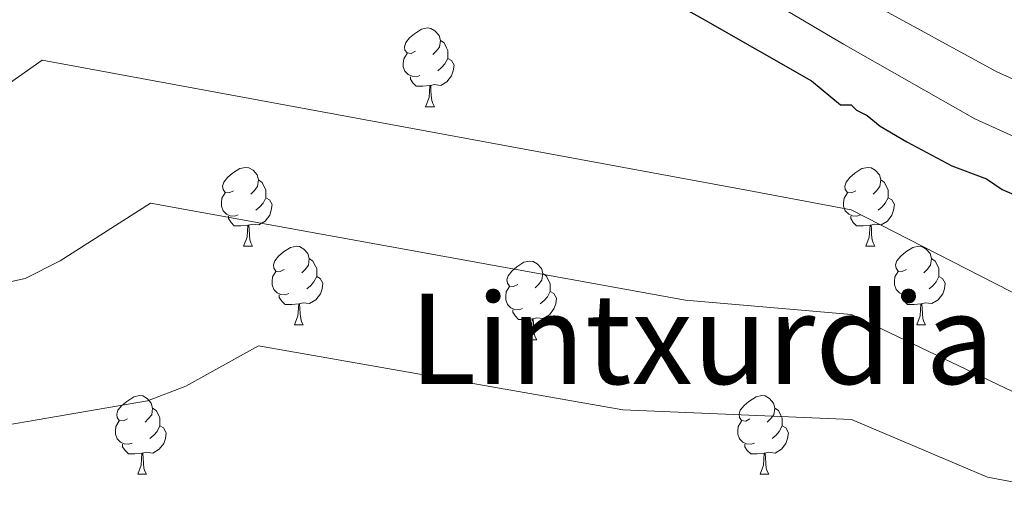
# Model space of a CAD drawing. Units: metres. Extents: x 579087 to 583577, y 4744688 to 4747710.
# Drawn here: x 582010 to 582136, y 4746363 to 4746422 of the extents above; entities that cross this region are included whole.
import ezdxf
from ezdxf.enums import TextEntityAlignment as Align

# ---------------------------------------------------------------- set-up
doc = ezdxf.new("R2010")
doc.units = ezdxf.units.M
doc.header["$MEASUREMENT"] = 0
doc.linetypes.add('TRAZOSX2', pattern=[1.5, 1, -0.5])
for name, color, linetype, lineweight in [('Level 36', 19, 'Continuous', 40), ('Level 4', 39, 'TRAZOSX2', 30), ('Level 45', 19, 'Continuous', 0), ('Level 5', 39, 'TRAZOSX2', 0)]:
    doc.layers.add(name, color=color, linetype=linetype, lineweight=lineweight)
doc.styles.add('Arial', font='ARIAL.TTF', dxfattribs={"height": 0.2})

msp = doc.modelspace()

# ---------------------------------------------------------------- linework, layer by layer
at = {"layer": 'Level 36', "color": 92, "linetype": 'Continuous', "lineweight": 0}
for points in [[(582060.52, 4746418.47, 0.01), (582059.99, 4746418.21, 0.01), (582059.46, 4746418.26, 0.01), (582059.2, 4746418.63, 0.01), (582059.14, 4746419.06, 0.01), (582059.3, 4746419.58, 0.01), (582059.78, 4746420.17, 0.01), (582060.42, 4746420.7, 0.01), (582061.32, 4746421.29, 0.01), (582062.06, 4746421.45, 0.01), (582062.49, 4746421.39, 0.01), (582063.02, 4746421.08, 0.01), (582063.55, 4746420.49, 0.01), (582063.71, 4746419.85, 0.01), (582063.6, 4746419, 0.01), (582063.17, 4746418.47, 0.01), (582062.75, 4746418.05, 0.01)], [(582063.71, 4746419.85, 0.01), (582064.18, 4746419.54, 0.01), (582064.5, 4746418.9, 0.01), (582064.66, 4746418.58, 0.01), (582064.66, 4746418, 0.01), (582064.66, 4746417.57, 0.01), (582064.29, 4746416.88, 0.01), (582063.87, 4746416.4, 0.01), (582063.39, 4746415.98, 0.01)], [(582061.11, 4746415.39, 0.01), (582060.68, 4746415.23, 0.01), (582060.1, 4746415.29, 0.01), (582059.62, 4746415.5, 0.01), (582059.2, 4746415.93, 0.01), (582058.98, 4746416.51, 0.01), (582058.98, 4746416.93, 0.01), (582059.04, 4746417.52, 0.01), (582059.46, 4746418.21, 0.01)], [(582064.66, 4746417.57, 0.01), (582065.11, 4746417.32, 0.01), (582065.46, 4746416.71, 0.01), (582065.35, 4746415.98, 0.01), (582065.14, 4746415.34, 0.01), (582064.55, 4746414.6, 0.01), (582063.76, 4746414.12, 0.01), (582062.91, 4746414.23, 0.01), (582062.48, 4746414.1, 0.01)], [(582062.37, 4746414.1, 0.01), (582061.48, 4746414.01, 0.01), (582060.63, 4746414.01, 0.01), (582060.21, 4746414.44, 0.01), (582059.89, 4746414.92, 0.01), (582059.89, 4746415.23, 0.01)], [(582061.82, 4746411.41, 0.01), (582062.26, 4746412.57, 0.01), (582062.37, 4746414.1, 0.01), (582062.48, 4746414.1, 0.01), (582062.51, 4746413.51, 0.01), (582062.55, 4746412.83, 0.01), (582062.62, 4746412.21, 0.01), (582062.73, 4746411.81, 0.01), (582062.95, 4746411.41, 0.01)], [(582061.82, 4746411.41, 0.01), (582062.95, 4746411.41, 0.01)], [(582037.33, 4746400.7, 0.01), (582036.8, 4746400.44, 0.01), (582036.27, 4746400.49, 0.01), (582036.01, 4746400.86, 0.01), (582035.95, 4746401.29, 0.01), (582036.11, 4746401.81, 0.01), (582036.59, 4746402.4, 0.01), (582037.23, 4746402.93, 0.01), (582038.13, 4746403.52, 0.01), (582038.87, 4746403.68, 0.01), (582039.3, 4746403.62, 0.01), (582039.83, 4746403.31, 0.01), (582040.36, 4746402.72, 0.01), (582040.52, 4746402.08, 0.01), (582040.41, 4746401.23, 0.01), (582039.98, 4746400.7, 0.01), (582039.56, 4746400.28, 0.01)], [(582116.66, 4746400.7, 0.01), (582116.13, 4746400.44, 0.01), (582115.6, 4746400.49, 0.01), (582115.33, 4746400.86, 0.01), (582115.28, 4746401.29, 0.01), (582115.44, 4746401.81, 0.01), (582115.92, 4746402.4, 0.01), (582116.55, 4746402.93, 0.01), (582117.45, 4746403.52, 0.01), (582118.2, 4746403.68, 0.01), (582118.63, 4746403.62, 0.01), (582119.15, 4746403.31, 0.01), (582119.69, 4746402.72, 0.01), (582119.85, 4746402.08, 0.01), (582119.73, 4746401.23, 0.01), (582119.31, 4746400.7, 0.01), (582118.89, 4746400.28, 0.01)], [(582040.52, 4746402.08, 0.01), (582040.99, 4746401.77, 0.01), (582041.31, 4746401.13, 0.01), (582041.47, 4746400.81, 0.01), (582041.47, 4746400.23, 0.01), (582041.47, 4746399.8, 0.01), (582041.1, 4746399.11, 0.01), (582040.68, 4746398.63, 0.01), (582040.2, 4746398.21, 0.01)], [(582119.85, 4746402.08, 0.01), (582120.32, 4746401.77, 0.01), (582120.63, 4746401.13, 0.01), (582120.79, 4746400.81, 0.01), (582120.79, 4746400.23, 0.01), (582120.79, 4746399.8, 0.01), (582120.43, 4746399.11, 0.01), (582120.01, 4746398.63, 0.01), (582119.53, 4746398.21, 0.01)], [(582037.92, 4746397.62, 0.01), (582037.49, 4746397.46, 0.01), (582036.91, 4746397.52, 0.01), (582036.43, 4746397.73, 0.01), (582036.01, 4746398.16, 0.01), (582035.79, 4746398.74, 0.01), (582035.79, 4746399.16, 0.01), (582035.85, 4746399.75, 0.01), (582036.27, 4746400.44, 0.01)], [(582117.25, 4746397.62, 0.01), (582116.82, 4746397.46, 0.01), (582116.23, 4746397.52, 0.01), (582115.76, 4746397.73, 0.01), (582115.33, 4746398.16, 0.01), (582115.12, 4746398.74, 0.01), (582115.12, 4746399.16, 0.01), (582115.17, 4746399.75, 0.01), (582115.6, 4746400.44, 0.01)], [(582041.47, 4746399.8, 0.01), (582041.92, 4746399.55, 0.01), (582042.27, 4746398.94, 0.01), (582042.16, 4746398.21, 0.01), (582041.95, 4746397.57, 0.01), (582041.36, 4746396.83, 0.01), (582040.57, 4746396.35, 0.01), (582039.72, 4746396.46, 0.01), (582039.29, 4746396.33, 0.01)], [(582120.79, 4746399.8, 0.01), (582121.25, 4746399.55, 0.01), (582121.59, 4746398.94, 0.01), (582121.49, 4746398.21, 0.01), (582121.27, 4746397.57, 0.01), (582120.69, 4746396.83, 0.01), (582119.89, 4746396.35, 0.01), (582119.05, 4746396.46, 0.01), (582118.61, 4746396.33, 0.01)], [(582039.18, 4746396.33, 0.01), (582038.29, 4746396.24, 0.01), (582037.44, 4746396.24, 0.01), (582037.02, 4746396.67, 0.01), (582036.7, 4746397.15, 0.01), (582036.7, 4746397.46, 0.01)], [(582118.51, 4746396.33, 0.01), (582117.61, 4746396.24, 0.01), (582116.77, 4746396.24, 0.01), (582116.35, 4746396.67, 0.01), (582116.03, 4746397.15, 0.01), (582116.03, 4746397.46, 0.01)], [(582038.63, 4746393.64, 0.01), (582039.07, 4746394.8, 0.01), (582039.18, 4746396.33, 0.01), (582039.29, 4746396.33, 0.01), (582039.32, 4746395.74, 0.01), (582039.36, 4746395.06, 0.01), (582039.43, 4746394.44, 0.01), (582039.54, 4746394.04, 0.01), (582039.76, 4746393.64, 0.01)], [(582117.96, 4746393.64, 0.01), (582118.39, 4746394.8, 0.01), (582118.51, 4746396.33, 0.01), (582118.61, 4746396.33, 0.01), (582118.65, 4746395.74, 0.01), (582118.69, 4746395.06, 0.01), (582118.75, 4746394.44, 0.01), (582118.87, 4746394.04, 0.01), (582119.09, 4746393.64, 0.01)], [(582038.63, 4746393.64, 0.01), (582039.76, 4746393.64, 0.01)], [(582043.81, 4746390.67, 0.01), (582043.28, 4746390.4, 0.01), (582042.75, 4746390.46, 0.01), (582042.48, 4746390.83, 0.01), (582042.43, 4746391.25, 0.01), (582042.59, 4746391.77, 0.01), (582043.07, 4746392.37, 0.01), (582043.7, 4746392.9, 0.01), (582044.6, 4746393.48, 0.01), (582045.35, 4746393.64, 0.01), (582045.77, 4746393.59, 0.01), (582046.3, 4746393.27, 0.01), (582046.83, 4746392.69, 0.01), (582046.99, 4746392.05, 0.01), (582046.88, 4746391.2, 0.01), (582046.46, 4746390.67, 0.01), (582046.04, 4746390.24, 0.01)], [(582117.96, 4746393.64, 0.01), (582119.09, 4746393.64, 0.01)], [(582123.13, 4746390.67, 0.01), (582122.6, 4746390.4, 0.01), (582122.07, 4746390.46, 0.01), (582121.81, 4746390.83, 0.01), (582121.75, 4746391.25, 0.01), (582121.91, 4746391.77, 0.01), (582122.39, 4746392.37, 0.01), (582123.03, 4746392.9, 0.01), (582123.93, 4746393.48, 0.01), (582124.67, 4746393.64, 0.01), (582125.1, 4746393.59, 0.01), (582125.63, 4746393.27, 0.01), (582126.16, 4746392.69, 0.01), (582126.32, 4746392.05, 0.01), (582126.21, 4746391.2, 0.01), (582125.78, 4746390.67, 0.01), (582125.36, 4746390.24, 0.01)], [(582046.99, 4746392.05, 0.01), (582047.47, 4746391.73, 0.01), (582047.78, 4746391.09, 0.01), (582047.94, 4746390.77, 0.01), (582047.94, 4746390.19, 0.01), (582047.94, 4746389.77, 0.01), (582047.57, 4746389.08, 0.01), (582047.15, 4746388.6, 0.01), (582046.67, 4746388.18, 0.01)], [(582073.58, 4746388.76, 0.01), (582073.05, 4746388.5, 0.01), (582072.52, 4746388.55, 0.01), (582072.25, 4746388.92, 0.01), (582072.2, 4746389.35, 0.01), (582072.36, 4746389.87, 0.01), (582072.84, 4746390.46, 0.01), (582073.47, 4746390.99, 0.01), (582074.37, 4746391.58, 0.01), (582075.12, 4746391.74, 0.01), (582075.55, 4746391.68, 0.01), (582076.07, 4746391.37, 0.01), (582076.61, 4746390.78, 0.01), (582076.77, 4746390.14, 0.01), (582076.65, 4746389.29, 0.01), (582076.23, 4746388.76, 0.01), (582075.81, 4746388.34, 0.01)], [(582126.32, 4746392.05, 0.01), (582126.79, 4746391.73, 0.01), (582127.11, 4746391.09, 0.01), (582127.27, 4746390.77, 0.01), (582127.27, 4746390.19, 0.01), (582127.27, 4746389.77, 0.01), (582126.9, 4746389.08, 0.01), (582126.48, 4746388.6, 0.01), (582126, 4746388.18, 0.01)], [(582044.39, 4746387.59, 0.01), (582043.97, 4746387.43, 0.01), (582043.38, 4746387.49, 0.01), (582042.91, 4746387.7, 0.01), (582042.48, 4746388.12, 0.01), (582042.27, 4746388.71, 0.01), (582042.27, 4746389.13, 0.01), (582042.32, 4746389.71, 0.01), (582042.75, 4746390.4, 0.01)], [(582047.94, 4746389.77, 0.01), (582048.4, 4746389.52, 0.01), (582048.74, 4746388.9, 0.01), (582048.63, 4746388.18, 0.01), (582048.42, 4746387.54, 0.01), (582047.84, 4746386.8, 0.01), (582047.04, 4746386.32, 0.01), (582046.19, 4746386.42, 0.01), (582045.76, 4746386.29, 0.01)], [(582076.77, 4746390.14, 0.01), (582077.24, 4746389.83, 0.01), (582077.55, 4746389.19, 0.01), (582077.71, 4746388.87, 0.01), (582077.71, 4746388.29, 0.01), (582077.71, 4746387.86, 0.01), (582077.35, 4746387.17, 0.01), (582076.93, 4746386.69, 0.01), (582076.45, 4746386.27, 0.01)], [(582123.72, 4746387.59, 0.01), (582123.29, 4746387.43, 0.01), (582122.71, 4746387.49, 0.01), (582122.23, 4746387.7, 0.01), (582121.81, 4746388.12, 0.01), (582121.59, 4746388.71, 0.01), (582121.59, 4746389.13, 0.01), (582121.65, 4746389.71, 0.01), (582122.07, 4746390.4, 0.01)], [(582127.27, 4746389.77, 0.01), (582127.72, 4746389.52, 0.01), (582128.07, 4746388.9, 0.01), (582127.96, 4746388.18, 0.01), (582127.75, 4746387.54, 0.01), (582127.16, 4746386.8, 0.01), (582126.37, 4746386.32, 0.01), (582125.52, 4746386.42, 0.01), (582125.09, 4746386.29, 0.01)], [(582045.65, 4746386.29, 0.01), (582044.76, 4746386.21, 0.01), (582043.92, 4746386.21, 0.01), (582043.49, 4746386.64, 0.01), (582043.17, 4746387.11, 0.01), (582043.17, 4746387.43, 0.01)], [(582074.17, 4746385.68, 0.01), (582073.74, 4746385.52, 0.01), (582073.15, 4746385.58, 0.01), (582072.68, 4746385.79, 0.01), (582072.25, 4746386.22, 0.01), (582072.04, 4746386.8, 0.01), (582072.04, 4746387.22, 0.01), (582072.09, 4746387.81, 0.01), (582072.52, 4746388.5, 0.01)], [(582077.71, 4746387.86, 0.01), (582078.17, 4746387.61, 0.01), (582078.51, 4746387, 0.01), (582078.41, 4746386.27, 0.01), (582078.19, 4746385.63, 0.01), (582077.61, 4746384.89, 0.01), (582076.81, 4746384.41, 0.01), (582075.97, 4746384.52, 0.01), (582075.53, 4746384.39, 0.01)], [(582124.98, 4746386.29, 0.01), (582124.09, 4746386.21, 0.01), (582123.24, 4746386.21, 0.01), (582122.82, 4746386.64, 0.01), (582122.5, 4746387.11, 0.01), (582122.5, 4746387.43, 0.01)], [(582045.11, 4746383.61, 0.01), (582045.54, 4746384.77, 0.01), (582045.65, 4746386.29, 0.01), (582045.76, 4746386.29, 0.01), (582045.8, 4746385.71, 0.01), (582045.83, 4746385.02, 0.01), (582045.9, 4746384.41, 0.01), (582046.02, 4746384.01, 0.01), (582046.23, 4746383.61, 0.01)], [(582124.43, 4746383.61, 0.01), (582124.87, 4746384.77, 0.01), (582124.98, 4746386.29, 0.01), (582125.09, 4746386.29, 0.01), (582125.12, 4746385.71, 0.01), (582125.16, 4746385.02, 0.01), (582125.23, 4746384.41, 0.01), (582125.34, 4746384.01, 0.01), (582125.56, 4746383.61, 0.01)], [(582075.43, 4746384.39, 0.01), (582074.53, 4746384.3, 0.01), (582073.69, 4746384.3, 0.01), (582073.27, 4746384.73, 0.01), (582072.95, 4746385.21, 0.01), (582072.95, 4746385.52, 0.01)], [(582045.11, 4746383.61, 0.01), (582046.23, 4746383.61, 0.01)], [(582074.88, 4746381.7, 0.01), (582075.31, 4746382.86, 0.01), (582075.43, 4746384.39, 0.01), (582075.53, 4746384.39, 0.01), (582075.57, 4746383.8, 0.01), (582075.61, 4746383.12, 0.01), (582075.67, 4746382.5, 0.01), (582075.79, 4746382.1, 0.01), (582076, 4746381.7, 0.01)], [(582124.43, 4746383.61, 0.01), (582125.56, 4746383.61, 0.01)], [(582074.88, 4746381.7, 0.01), (582076, 4746381.7, 0.01)], [(582023.83, 4746371.62, 0.01), (582023.3, 4746371.36, 0.01), (582022.77, 4746371.41, 0.01), (582022.51, 4746371.78, 0.01), (582022.45, 4746372.21, 0.01), (582022.61, 4746372.73, 0.01), (582023.09, 4746373.32, 0.01), (582023.73, 4746373.85, 0.01), (582024.63, 4746374.44, 0.01), (582025.37, 4746374.6, 0.01), (582025.79, 4746374.54, 0.01), (582026.33, 4746374.23, 0.01), (582026.85, 4746373.64, 0.01), (582027.01, 4746373, 0.01), (582026.91, 4746372.15, 0.01), (582026.48, 4746371.62, 0.01), (582026.06, 4746371.2, 0.01)], [(582103.16, 4746371.62, 0.01), (582102.63, 4746371.35, 0.01), (582102.1, 4746371.41, 0.01), (582101.83, 4746371.78, 0.01), (582101.78, 4746372.21, 0.01), (582101.94, 4746372.73, 0.01), (582102.42, 4746373.32, 0.01), (582103.05, 4746373.85, 0.01), (582103.95, 4746374.43, 0.01), (582104.7, 4746374.59, 0.01), (582105.12, 4746374.54, 0.01), (582105.65, 4746374.23, 0.01), (582106.18, 4746373.64, 0.01), (582106.34, 4746373, 0.01), (582106.23, 4746372.15, 0.01), (582105.81, 4746371.62, 0.01), (582105.39, 4746371.19, 0.01)], [(582027.01, 4746373, 0.01), (582027.49, 4746372.69, 0.01), (582027.81, 4746372.05, 0.01), (582027.96, 4746371.73, 0.01), (582027.96, 4746371.15, 0.01), (582027.96, 4746370.72, 0.01), (582027.59, 4746370.03, 0.01), (582027.17, 4746369.55, 0.01), (582026.69, 4746369.13, 0.01)], [(582106.34, 4746373, 0.01), (582106.82, 4746372.69, 0.01), (582107.13, 4746372.05, 0.01), (582107.29, 4746371.73, 0.01), (582107.29, 4746371.15, 0.01), (582107.29, 4746370.72, 0.01), (582106.92, 4746370.03, 0.01), (582106.5, 4746369.55, 0.01), (582106.02, 4746369.13, 0.01)], [(582024.41, 4746368.54, 0.01), (582023.99, 4746368.38, 0.01), (582023.4, 4746368.44, 0.01), (582022.93, 4746368.65, 0.01), (582022.5, 4746369.08, 0.01), (582022.29, 4746369.66, 0.01), (582022.29, 4746370.08, 0.01), (582022.34, 4746370.67, 0.01), (582022.77, 4746371.36, 0.01)], [(582103.74, 4746368.54, 0.01), (582103.32, 4746368.38, 0.01), (582102.73, 4746368.44, 0.01), (582102.26, 4746368.65, 0.01), (582101.83, 4746369.07, 0.01), (582101.62, 4746369.66, 0.01), (582101.62, 4746370.08, 0.01), (582101.67, 4746370.67, 0.01), (582102.1, 4746371.35, 0.01)], [(582027.96, 4746370.72, 0.01), (582028.42, 4746370.47, 0.01), (582028.76, 4746369.86, 0.01), (582028.65, 4746369.13, 0.01), (582028.44, 4746368.49, 0.01), (582027.86, 4746367.75, 0.01), (582027.06, 4746367.27, 0.01), (582026.21, 4746367.38, 0.01), (582025.78, 4746367.25, 0.01)], [(582107.29, 4746370.72, 0.01), (582107.75, 4746370.47, 0.01), (582108.09, 4746369.85, 0.01), (582107.98, 4746369.13, 0.01), (582107.77, 4746368.49, 0.01), (582107.19, 4746367.75, 0.01), (582106.39, 4746367.27, 0.01), (582105.54, 4746367.37, 0.01), (582105.11, 4746367.25, 0.01)], [(582025.67, 4746367.25, 0.01), (582024.78, 4746367.16, 0.01), (582023.94, 4746367.16, 0.01), (582023.51, 4746367.59, 0.01), (582023.19, 4746368.07, 0.01), (582023.19, 4746368.38, 0.01)], [(582025.13, 4746364.56, 0.01), (582025.56, 4746365.72, 0.01), (582025.67, 4746367.25, 0.01), (582025.78, 4746367.25, 0.01), (582025.82, 4746366.66, 0.01), (582025.85, 4746365.98, 0.01), (582025.92, 4746365.36, 0.01), (582026.04, 4746364.96, 0.01), (582026.25, 4746364.56, 0.01)], [(582105, 4746367.25, 0.01), (582104.11, 4746367.16, 0.01), (582103.27, 4746367.16, 0.01), (582102.84, 4746367.59, 0.01), (582102.52, 4746368.07, 0.01), (582102.52, 4746368.38, 0.01)], [(582104.46, 4746364.56, 0.01), (582104.89, 4746365.72, 0.01), (582105, 4746367.25, 0.01), (582105.11, 4746367.25, 0.01), (582105.15, 4746366.66, 0.01), (582105.18, 4746365.97, 0.01), (582105.25, 4746365.36, 0.01), (582105.37, 4746364.96, 0.01), (582105.58, 4746364.56, 0.01)], [(582025.13, 4746364.56, 0.01), (582026.25, 4746364.56, 0.01)], [(582104.46, 4746364.56, 0.01), (582105.58, 4746364.56, 0.01)]]:
    msp.add_polyline3d(points, dxfattribs=at)
at = {"layer": 'Level 4', "color": 36, "linetype": 'Continuous', "lineweight": 30}
msp.add_polyline3d([(582021.11, 4746444.01, 900.01), (582023.14, 4746444.69, 900.01), (582030.23, 4746445.71, 900.01), (582046.79, 4746444.03, 900.01), (582049.15, 4746444.04, 900.01), (582051.52, 4746443.36, 900.01), (582064.02, 4746440.33, 900.01), (582071.79, 4746436.96, 900.01), (582075.17, 4746435.27, 900.01), (582076.86, 4746434.26, 900.01), (582083.62, 4746430.21, 900.01), (582097.48, 4746422.45, 900.01), (582111, 4746414.69, 900.01), (582114.72, 4746411.65, 900.01), (582116.07, 4746411.65, 900.01), (582116.75, 4746410.98, 900.01), (582118.1, 4746410.31, 900.01), (582119.79, 4746408.95, 900.01), (582123.17, 4746406.93, 900.01), (582128.91, 4746403.89, 900.01), (582133.31, 4746402.21, 900.01), (582135.34, 4746400.86, 900.01), (582137.7, 4746399.85, 900.01)], dxfattribs=at)
at = {"layer": 'Level 5', "color": 36, "linetype": 'Continuous', "lineweight": 0}
for points in [[(581998.75, 4746456.63, 890.01), (582014.35, 4746469.93, 890.01), (582031.11, 4746469.57, 890.01), (582051.87, 4746467.04, 890.01), (582077, 4746450.4, 890.01), (582093.28, 4746439.82, 890.01), (582101.88, 4746434.63, 890.01), (582118.44, 4746424.69, 890.01), (582134.63, 4746415.85, 890.01), (582139.89, 4746413.53, 890.01), (582147.07, 4746410.25, 890.01), (582156.49, 4746406.57, 890.01), (582160.06, 4746405.33, 890.01), (582165.42, 4746403.65, 890.01), (582180.05, 4746399.4, 890.01), (582181.57, 4746398.88, 890.01), (582200.49, 4746393.47, 890.01), (582221.28, 4746391.04, 890.01), (582238.37, 4746392, 890.01), (582257.56, 4746394.1, 890.01), (582264.63, 4746394.5, 890.01), (582277.58, 4746393.88, 890.01), (582293.51, 4746391.48, 890.01)], [(581985.34, 4746436.5, 895.01), (582011.82, 4746453.53, 895.01), (582020.19, 4746459.37, 895.01), (582038.4, 4746459.01, 895.01), (582051.51, 4746457.57, 895.01), (582072.13, 4746444.66, 895.01), (582088.99, 4746434.71, 895.01), (582098.21, 4746429.37, 895.01), (582115.1, 4746419.38, 895.01), (582131.84, 4746409.85, 895.01), (582137.28, 4746407.42, 895.01), (582146.06, 4746403.16, 895.01), (582154.11, 4746399.83, 895.01), (582158.09, 4746398.39, 895.01), (582163.55, 4746396.61, 895.01), (582178.21, 4746392.18, 895.01), (582179.22, 4746391.83, 895.01), (582199.27, 4746385.39, 895.01), (582221.47, 4746382.04, 895.01), (582239.19, 4746382.86, 895.01), (582259.04, 4746384.75, 895.01), (582267.78, 4746385.06, 895.01), (582279.98, 4746383.11, 895.01), (582295.93, 4746378.89, 895.01)], [(581999.27, 4746407.75, 905.01), (582012.95, 4746417.34, 905.01), (582102.98, 4746400.72, 905.01), (582116.09, 4746398.28, 905.01), (582143.73, 4746384.14, 905.01), (582147.49, 4746383.24, 905.01), (582150.83, 4746381.87, 905.01), (582155.1, 4746380.89, 905.01), (582159.86, 4746379.3, 905.01), (582164.26, 4746378.05, 905.01), (582170.46, 4746375.95, 905.01), (582173.41, 4746375.12, 905.01), (582176.95, 4746373.77, 905.01), (582179.43, 4746372.97, 905.01), (582194.9, 4746367.77, 905.01), (582210.08, 4746363.69, 905.01), (582228.39, 4746362.41, 905.01), (582231.65, 4746362.18, 905.01), (582250.12, 4746361.98, 905.01), (582255.08, 4746361.29, 905.01), (582271.47, 4746361.29, 905.01), (582305.06, 4746347.1, 905.01)], [(581996.68, 4746386.41, 910.01), (582010.78, 4746389.52, 910.01), (582015.26, 4746391.78, 910.01), (582026.74, 4746399.13, 910.01), (582094.97, 4746386.75, 910.01), (582116.11, 4746384.91, 910.01), (582138.6, 4746374.17, 910.01), (582144.1, 4746373.04, 910.01), (582146.72, 4746371.99, 910.01), (582152.56, 4746370.71, 910.01), (582157.35, 4746369.2, 910.01), (582161.41, 4746368.06, 910.01), (582167.07, 4746366.22, 910.01), (582170.6, 4746365.24, 910.01), (582173.28, 4746364.21, 910.01), (582176.21, 4746363.29, 910.01), (582191.61, 4746358.29, 910.01), (582207.43, 4746354.17, 910.01), (582228.17, 4746351.92, 910.01), (582231.66, 4746351.47, 910.01), (582251.37, 4746349.36, 910.01), (582258.59, 4746347.31, 910.01), (582271.77, 4746346.94, 910.01), (582298.39, 4746335.78, 910.01)], [(582007.09, 4746370.63, 915.01), (582026.39, 4746373.94, 915.01), (582031.25, 4746375.81, 915.01), (582040.54, 4746380.92, 915.01), (582086.95, 4746372.78, 915.01), (582116.13, 4746371.54, 915.01), (582133.47, 4746364.19, 915.01), (582140.71, 4746362.84, 915.01)]]:
    msp.add_polyline3d(points, dxfattribs=at)

# ---------------------------------------------------------------- texts
at = {"layer": 'Level 45', "color": 19, "linetype": 'Continuous', "lineweight": 0, "style": 'Arial'}
msp.add_text('Lintxurdia', height=11.5, dxfattribs=at).set_placement((582097.06, 4746381.82, 921.97), align=Align.MIDDLE_CENTER)

doc.saveas('drawing.dxf')
